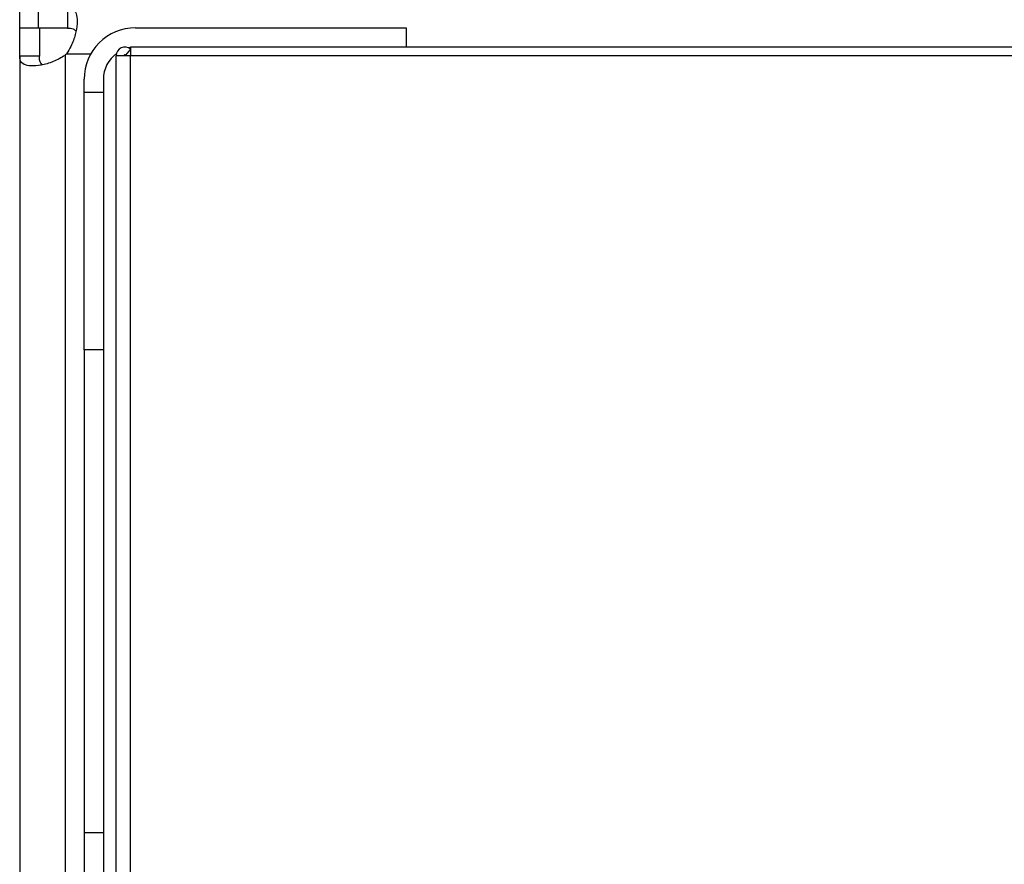
# Model space of a CAD drawing. Extents: x 0.4 to 10.6, y 0.4 to 8.1.
# Drawn here: x 8 to 8.2, y 6.1 to 6.2 of the extents above; entities that cross this region are included whole.
import ezdxf

# ---------------------------------------------------------------- set-up
doc = ezdxf.new("R2010")
doc.units = 0
doc.linetypes.add('SLD-SOLID', pattern=[0])
doc.layers.get('0').update_dxf_attribs({"linetype": 'CONTINUOUS'})

msp = doc.modelspace()

# ---------------------------------------------------------------- linework, layer by layer
at = {"color": 7, "linetype": 'SLD-SOLID'}
for p, q in [((7.978372377999322, 6.243827416811529), (7.978372377999322, 6.247830041483418)), ((7.982213585348402, 6.243827416811525), (7.982213585348402, 6.247830041483431)), ((7.98813226653655, 6.247830041483448), (7.988132266536546, 6.243827416811529)), ((7.978372377999345, 6.238069079799918), (7.978372377999348, 6.243827416811529)), ((7.982375002671413, 6.243827416811529), (7.978372377999348, 6.243827416811529)), ((7.988132266536546, 6.243827416811529), (7.982213585348402, 6.243827416811525)), ((7.982375002671413, 6.243827416811529), (7.982375002671261, 6.238069079799918)), ((8.001994425243417, 6.243893033609429), (8.057112535479638, 6.243893033609429)), ((8.057112535479638, 6.243893033609429), (8.057112535479638, 6.239958701823539)), ((8.78257185306494, 6.239958701823537), (8.000944556477046, 6.239958701823539)), ((8.000944556477014, 6.239958701823539), (8.000944556476357, 6.23818437219201)), ((7.978372377999345, 6.238069079799918), (7.978372377999341, 5.968877092405821)), ((7.982375002671261, 6.238069079799918), (7.978372377999345, 6.238069079799918)), ((7.987624346503284, 6.238267791567481), (7.987624346503284, 5.968678380638253)), ((8.000944556476357, 6.23818437219201), (7.998057417369401, 6.23818437219201)), ((7.998057417369401, 5.940995395813499), (7.998057417369401, 6.23818437219201)), ((8.000944556476972, 6.239560761756669), (7.999953013752547, 6.238337304366462)), ((8.000726782527465, 6.239698619903347), (8.001015081574636, 6.23947840388703)), ((8.78257185306494, 6.238184372192007), (8.000944556476357, 6.23818437219201)), ((8.000944556476357, 5.940995395813499), (8.000944556476357, 6.23818437219201)), ((7.991495737579375, 6.230769674029377), (7.991495737579375, 6.233394345945388)), ((7.995432745453392, 6.233394345945388), (7.995432745453392, 6.230769674029377)), ((7.991495737579375, 6.230769674029377), (7.995432745453391, 6.230769674029377)), ((7.99149573757943, 6.178276235709166), (7.991495737579375, 6.230769674029377)), ((7.995432745453392, 6.230769674029377), (7.995432745453446, 6.178276235709166)), ((7.995432745453446, 6.178276235709236), (7.99149573757943, 6.178276235709236)), ((7.99149573757943, 6.178276235709236), (7.991495737579375, 6.079851038858773)), ((7.995432745453446, 6.178276235709166), (7.995432745453392, 6.079851038858773)), ((7.995432745453391, 6.079851038858828), (7.991495737579375, 6.079851038858828)), ((7.991495737579375, 6.079851038858828), (7.991495737579375, 5.940308319862547)), ((7.995432745453392, 6.079851038858773), (7.995432745453392, 5.94030831986254))]:
    msp.add_line(p, q, dxfattribs=at)
at = {"color": 8, "linetype": 'SLD-SOLID'}
msp.add_line((7.987934596912667, 6.238578072979508), (7.992864725538456, 6.238578072979508), dxfattribs=at)
at = {"color": 7, "linetype": 'SLD-SOLID', "flags": 128}
msp.add_lwpolyline([(8.000907473092015, 6.239865371883165), (8.000714305020214, 6.239829944898164), (8.000561327341984, 6.239797616365395)], dxfattribs=at)
at = {"color": 7, "linetype": 'SLD-SOLID'}
for centre, radius, start, end in [((8.001994425243417, 6.233394345945388), 0.01049868766404227, 90, 180), ((7.999829070912708, 6.238184372192109), 0.001771653543307095, 50.9771974364565, 180.0000000031891), ((7.982213585348402, 6.24398826250313), 0.007874015748065294, 313.4062423460188, 316.5994827960758), ((8.001994425243417, 6.233394345945388), 0.006561679790025643, 126.0358339069779, 180), ((7.999829070912708, 6.238184372192109), 0.0001968503937003644, 50.97719767401719, 180.000000028696)]:
    msp.add_arc(centre, radius, start, end, dxfattribs=at)
for points, knots in [([(7.98813226653655, 6.247830041483448), (7.988570674144958, 6.24777160796349), (7.989447242408977, 6.247654773838883), (7.990033464709229, 6.24654447478793), (7.990152679771389, 6.244776741015184), (7.989769901335618, 6.242529199648021), (7.989020250473247, 6.240339207549757), (7.988244770026216, 6.239081232194261), (7.987934596912667, 6.238578072979508)], [0, 0, 0, 0, 0.1806263772246455, 0.3611510085218939, 0.5370465654784908, 0.7100600941334065, 0.8840311658542724, 1, 1, 1, 1]), ([(7.988132266536546, 6.243827416811529), (7.988538169883683, 6.243811325518185), (7.989261509729987, 6.243782650037343), (7.989651842845736, 6.243412255000992), (7.98982313989014, 6.243249707749865)], [0, 0, 0, 0, 0.5611516484428225, 1, 1, 1, 1]), ([(7.987624346503284, 6.238267791567481), (7.986823546528605, 6.237803203386317), (7.985221708098397, 6.236873888668113), (7.982710023378696, 6.236218694090547), (7.980611960402545, 6.236035784695867), (7.979141161196422, 6.236356751006216), (7.978455252003035, 6.237046604638753), (7.97839600114565, 6.237777624346459), (7.978372377999345, 6.238069079799918)], [0, 0, 0, 0, 0.1807521939563567, 0.3615582165060383, 0.5380634811577893, 0.7112443512731467, 0.884873953942356, 1, 1, 1, 1]), ([(7.983022684839658, 6.23637021568511), (7.982899695831422, 6.236455358277366), (7.982583374755574, 6.236674340418696), (7.982406708329596, 6.23727927759873), (7.982384617900211, 6.237829560124611), (7.982375002671261, 6.238069079799918)], [0, 0, 0, 0, 0.26430419575429, 0.679776093426051, 1, 1, 1, 1]), ([(7.999953013752547, 6.238337304366462), (7.999967470038877, 6.238324335591999), (7.999983561658381, 6.23830989975562), (8.000003724962928, 6.23827577641264), (8.00001126655396, 6.238260448411674), (8.00001806331217, 6.238240013034313), (8.000021466919067, 6.23822666184268), (8.000023703306328, 6.23821482915458), (8.000025112865604, 6.238202911862234), (8.000025806351934, 6.238193708915111), (8.00002588979784, 6.238186931350915), (8.00002592130641, 6.23818437219171)], [0, 0, 0, 0, 0.5692480142556828, 0.6336428485118254, 0.8070837065352067, 0.8687895171244079, 0.9113847031904546, 0.9527556199443797, 0.9707681288698778, 0.9889622569535969, 1, 1, 1, 1])]:
    msp.add_open_spline(points, degree=3, knots=knots, dxfattribs=at)

doc.saveas('drawing.dxf')
